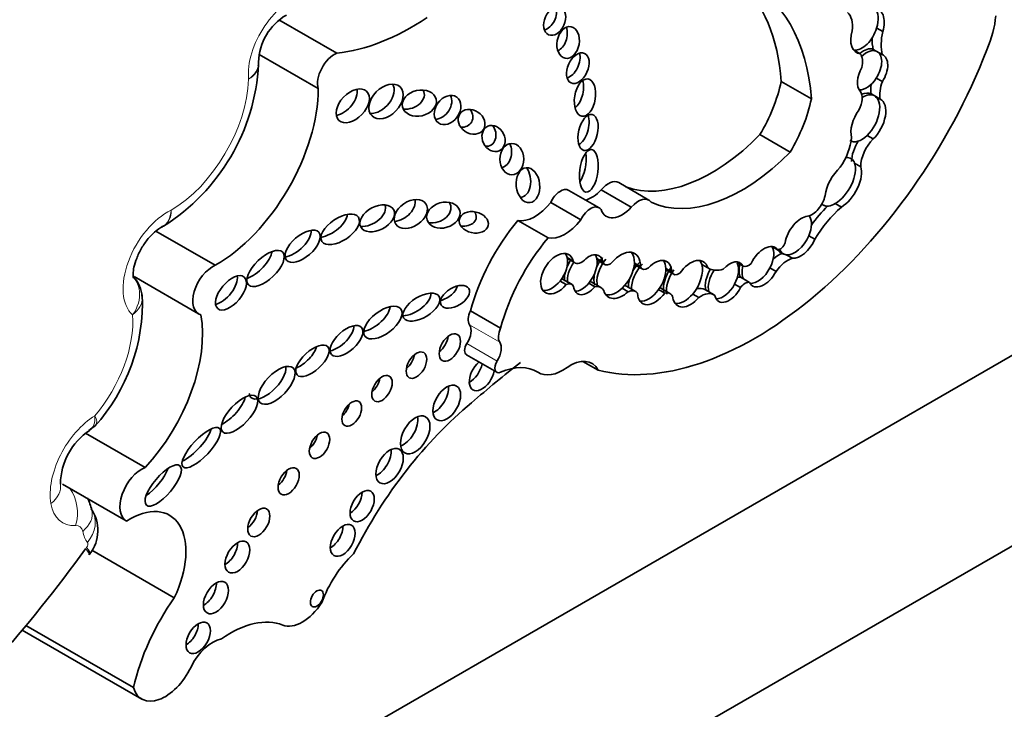
# Model space of a CAD drawing. Units: millimetres. Extents: x 0 to 1356, y 0 to 1145.
# Drawn here: x 1066 to 1075, y 157 to 163 of the extents above; entities that cross this region are included whole.
import ezdxf
from ezdxf import colors
from ezdxf.entities.mleader import LeaderData, LeaderLine
from ezdxf.math import Vec2, Vec3

# ---------------------------------------------------------------- set-up
doc = ezdxf.new("R2010")
doc.units = ezdxf.units.MM
doc.layers.add('DV6_Défaut', color=7, linetype='Continuous')
doc.layers.add('Défaut', color=7, linetype='Continuous')

# ---------------------------------------------------------------- blocks, each defined once
blk = doc.blocks.new('_DOT')
at = {"color": 0}
blk.add_line((0, 0), (-1, 0), dxfattribs=at)
at = {"color": 0, "const_width": 0.333}
blk.add_lwpolyline([(-0.1665, 0, 1), (0.1665, 0, 1)], format="xyb", close=True, dxfattribs=at)
blk = doc.blocks.new('SE5')
at = {"layer": 'DV6_Défaut', "color": 7, "linetype": 'Continuous', "lineweight": 35}
for p, q in [((1069.1926, 162.5956), (1068.6961, 162.8822)), ((1073.8162, 162.8104), (1073.8681, 162.7804)), ((1073.6235, 162.6211), (1073.6755, 162.5911)), ((1073.7866, 162.628), (1073.8126, 162.613)), ((1069.0333, 162.2914), (1068.5255, 162.5846)), ((1073.8126, 162.613), (1073.8645, 162.583)), ((1073.8132, 162.3824), (1073.8652, 162.3524)), ((1073.257, 162.203), (1072.9985, 162.3522)), ((1073.7677, 162.2464), (1073.7937, 162.2315)), ((1073.7937, 162.2315), (1073.8456, 162.2015)), ((1073.0752, 161.7482), (1072.8167, 161.8975)), ((1073.7339, 161.89), (1073.7858, 161.86)), ((1073.6275, 161.6524), (1073.6795, 161.6224)), ((1071.8649, 161.3365), (1071.6064, 161.4858)), ((1071.4382, 161.2706), (1071.1797, 161.4198)), ((1071.7144, 161.2754), (1071.4559, 161.4246)), ((1071.2825, 161.1675), (1071.024, 161.3168)), ((1073.3456, 161.3011), (1073.3631, 161.291)), ((1073.4617, 161.306), (1073.5136, 161.2761)), ((1067.6897, 161.1072), (1067.7096, 161.1156)), ((1071.0011, 161.0115), (1070.7426, 161.1607)), ((1068.1509, 160.7776), (1067.6426, 161.071)), ((1073.2348, 161.0307), (1073.2868, 161.0007)), ((1072.9216, 160.938), (1072.968, 160.9112)), ((1072.9859, 160.8927), (1073.0184, 160.874)), ((1073.0419, 160.8672), (1073.0938, 160.8373)), ((1071.1656, 160.8434), (1071.2176, 160.8134)), ((1071.1674, 160.8351), (1071.2328, 160.7973)), ((1071.4197, 160.8346), (1071.4716, 160.8046)), ((1071.4214, 160.8222), (1071.487, 160.7843)), ((1071.7398, 160.7849), (1071.8077, 160.7457)), ((1071.7405, 160.7966), (1071.7924, 160.7666)), ((1072.3182, 160.7844), (1072.3702, 160.7544)), ((1072.6205, 160.7996), (1072.6724, 160.7696)), ((1067.4562, 160.68), (1068.0076, 160.3616)), ((1072.01, 160.7505), (1072.062, 160.7206)), ((1072.0101, 160.7391), (1072.0775, 160.7003)), ((1072.6489, 160.6752), (1072.6749, 160.6602)), ((1072.9023, 160.7549), (1072.9542, 160.7249)), ((1071.1045, 160.6424), (1071.1564, 160.6124)), ((1071.2039, 160.6144), (1071.126, 160.6593)), ((1071.3496, 160.624), (1071.4015, 160.594)), ((1071.453, 160.5869), (1071.3751, 160.6318)), ((1071.7507, 160.554), (1071.6728, 160.5989)), ((1072.5987, 160.6157), (1072.6507, 160.5858)), ((1072.6749, 160.6602), (1072.7268, 160.6303)), ((1071.6355, 160.5809), (1071.6875, 160.5509)), ((1071.9482, 160.5693), (1072.0002, 160.5393)), ((1072.0449, 160.5358), (1071.967, 160.5808)), ((1072.2401, 160.5313), (1072.292, 160.5013)), ((1072.4232, 160.5237), (1072.3453, 160.5687)), ((1047.3159, 144.0363), (1075.6001, 160.3662)), ((1070.595, 160.2372), (1070.3365, 160.3865)), ((1070.3031, 160.0094), (1070.5616, 159.8601)), ((1071.4293, 159.8784), (1071.2983, 159.9541)), ((1070.8918, 159.8732), (1070.919, 159.8575)), ((1077.0143, 159.5497), (1041.659, 139.1373)), ((1067.5504, 159.0446), (1067.0401, 159.3392)), ((1066.842, 158.9017), (1067.3879, 158.5865)), ((1067.7997, 157.9279), (1067.0945, 158.335)), ((1067.0704, 158.2958), (1067.0759, 158.3032)), ((1066.497, 157.6505), (1067.5208, 157.0594)), ((1067.4495, 157.1571), (1066.5289, 157.6886))]:
    blk.add_line(p, q, dxfattribs=at)
at = {"layer": 'DV6_Défaut', "color": 7, "linetype": 'Continuous', "lineweight": 18}
for p, q in [((1070.5874, 160.119), (1070.3289, 160.2683)), ((1070.5646, 159.957), (1070.3061, 160.1063)), ((1070.9136, 159.8608), (1070.8943, 159.8719))]:
    blk.add_line(p, q, dxfattribs=at)
at = {"layer": 'DV6_Défaut', "color": 7, "linetype": 'Continuous', "lineweight": 35}
for centre, radius, start, end in [((1069.0063, 162.504), 0.4859, 120.51709, 178.18822), ((1066.7646, 162.598), 1.7601, 302.41652, 356.7941), ((1067.2807, 160.5034), 0.2416, 1.90259, 44.94708), ((1065.9503, 160.4561), 1.5761, 317.8215, 2.5155), ((1067.3858, 158.8957), 0.5616, 123.95593, 179.07932), ((1066.8172, 158.5046), 0.3278, 322.09472, 34.54654)]:
    blk.add_arc(centre, radius, start, end, dxfattribs=at)
for centre, major_axis, ratio, start_param, end_param in [((1071.2462, 161.1739), (-1.2432, -2.1534), 0.57735, 2.43838, 3.012703), ((1071.5047, 161.0246), (-1.2432, -2.1534), 0.57735, 2.43838, 3.201602), ((1070.9799, 162.9154), (0.0523, 0.1169), 0.675956, 3.616095, 5.668876), ((1073.7375, 162.786), (-0.0896, -0.1876), 0.596945, 1.819989, 3.4331), ((1073.6855, 162.816), (-0.0896, -0.1876), 0.596945, 1.819989, 2.851525), ((1069.8369, 164.7766), (-1.1978, -2.0746), 0.57735, 0.39519, 0.860888), ((1073.4067, 162.7105), (0.1426, 0.247), 0.57735, 5.33778, 6.157476), ((1074.3712, 162.7003), (0.3304, 0.5722), 0.57735, 4.907128, 5.400838), ((1071.0694, 162.747), (0.0245, 0.1355), 0.688922, 3.558656, 5.381524), ((1073.7375, 162.786), (0.0896, 0.1876), 0.596945, 1.836472, 3.369422), ((1073.6855, 162.816), (0.0896, 0.1876), 0.596945, 3.369422, 4.961582), ((1074.102, 162.9), (-0.2297, -0.3979), 0.57735, 5.461931, 5.739787), ((1074.1799, 162.8551), (-0.2297, -0.3979), 0.57735, 5.213069, 5.739787), ((1072.7728, 162.8), (-1.6215, -2.8086), 0.57735, 0.159495, 1.833025), ((1073.7032, 162.4642), (0.0915, 0.1599), 0.578331, 0.08378, 1.019984), ((1073.7291, 162.4492), (0.0915, 0.1599), 0.578331, 0.08378, 1.106649), ((1069.1704, 162.4192), (-0.1014, -0.1757), 0.57735, 3.7719, 5.795124), ((1071.1782, 162.5122), (0.0581, 0.1267), 0.61602, 3.633375, 5.675719), ((1073.5579, 162.4426), (0.0967, 0.1675), 0.57735, 5.204576, 6.033927), ((1073.7291, 162.4492), (-0.0915, -0.1599), 0.578331, 1.48274, 3.225373), ((1073.7811, 162.4192), (-0.0915, -0.1599), 0.578331, 1.48274, 3.225373), ((1073.7811, 162.4192), (-0.0915, -0.1599), 0.578331, 4.709876, 6.123793), ((1071.2135, 162.2747), (0.0256, 0.1598), 0.550341, 3.632383, 5.377991), ((1073.7291, 162.4492), (0.0915, 0.1599), 0.578331, 3.424338, 4.624332), ((1068.1584, 161.7921), (-0.6186, -1.0715), 0.57735, 0.776779, 2.350456), ((1069.2244, 162.2041), (-0.1185, -0.1247), 0.629476, 0.726085, 2.716498), ((1069.5355, 162.2269), (-0.1201, -0.1245), 0.679224, 0.553578, 2.922707), ((1069.7953, 162.2274), (-0.1443, -0.0329), 0.745408, 1.171249, 3.324838), ((1072.3524, 162.1891), (0.4746, 0.822), 0.57735, 4.690892, 5.223515), ((1073.9492, 162.389), (-0.1304, -0.2259), 0.57735, 5.292845, 5.676344), ((1074.0271, 162.3441), (-0.1304, -0.2259), 0.57735, 4.998976, 5.676344), ((1070.0624, 162.1534), (-0.0785, -0.1109), 0.74852, 0.526386, 2.753886), ((1072.6109, 162.0399), (0.4746, 0.822), 0.57735, 4.690892, 5.223515), ((1073.5796, 162.1464), (0.0798, 0.1382), 0.57735, 4.770534, 6.043044), ((1073.6671, 162.0525), (0.1032, 0.1926), 0.560835, 0.024161, 0.618651), ((1073.6931, 162.0375), (0.1032, 0.1926), 0.560835, 0.024161, 0.767849), ((1073.6931, 162.0375), (-0.1032, -0.1926), 0.560835, 1.03939, 3.165754), ((1073.745, 162.0075), (-0.1032, -0.1926), 0.560835, 1.03939, 3.165754), ((1070.2419, 162.0673), (-0.1011, 0.0671), 0.815037, 2.165223, 4.271668), ((1071.2659, 161.9609), (0.0354, 0.1536), 0.515544, 3.550713, 5.561322), ((1073.745, 162.0075), (-0.1032, -0.1926), 0.560835, 4.478502, 5.746158), ((1070.4562, 161.9093), (-0.0495, 0.1045), 0.823071, 2.700674, 4.979838), ((1072.4028, 162.9042), (-0.8171, -1.4152), 0.57735, 0.095694, 1.151728), ((1073.3543, 161.7593), (0.1755, 0.3039), 0.57735, 4.576626, 5.39242), ((1073.6931, 162.0375), (0.1032, 0.1926), 0.560835, 3.106983, 4.180983), ((1073.8453, 161.7156), (-0.1173, -0.2031), 0.57735, 4.293731, 5.484582), ((1070.5866, 161.7475), (-0.0007, 0.1347), 0.761741, 3.307696, 5.27928), ((1073.7674, 161.7606), (-0.1173, -0.2031), 0.57735, 4.643879, 5.484582), ((1071.2463, 161.647), (0.0241, 0.1816), 0.426577, 3.77097, 5.304794), ((1072.6613, 162.755), (-0.8171, -1.4152), 0.57735, 0.047979, 1.151728), ((1073.4782, 161.4927), (-0.119, -0.1994), 0.510871, 2.739372, 3.512765), ((1070.7514, 161.509), (-0.0159, 0.1497), 0.668129, 3.102405, 5.416757), ((1073.5301, 161.4627), (-0.119, -0.1994), 0.510871, 4.169202, 5.446681), ((1073.4782, 161.4927), (0.119, 0.1994), 0.510871, 3.898998, 5.880965), ((1073.5301, 161.4627), (0.119, 0.1994), 0.510871, 3.898998, 5.880965), ((1071.5161, 161.3295), (-0.0902, -0.1563), 0.57735, 3.141593, 4.418687), ((1071.1068, 161.2936), (-0.0729, -0.1263), 0.57735, 3.141593, 4.858781), ((1071.3766, 161.5782), (0.1343, 0.2327), 0.57735, 3.643189, 4.357597), ((1071.7747, 161.1803), (-0.0902, -0.1563), 0.57735, 2.891902, 4.418687), ((1073.2624, 161.3487), (-0.083, -0.1438), 0.57735, 0.456299, 2.061842), ((1069.4598, 161.2247), (-0.1414, -0.0739), 0.629884, 0.799243, 3.102758), ((1069.7219, 161.277), (-0.1284, -0.0882), 0.679949, 0.880555, 2.88855), ((1070.0265, 161.2524), (-0.1397, -0.0408), 0.748545, 0.996939, 3.387096), ((1070.8877, 161.4982), (-0.1862, -0.3225), 0.57735, 0.201707, 1.329506), ((1071.3653, 161.1443), (-0.0729, -0.1263), 0.57735, 2.866394, 4.858781), ((1071.6351, 161.4289), (0.1343, 0.2327), 0.57735, 2.684277, 4.357597), ((1073.567, 160.812), (0.37, 0.6409), 0.57735, 1.118371, 1.418027), ((1073.6449, 160.767), (0.37, 0.6409), 0.57735, 1.039099, 1.539261), ((1073.4782, 161.4927), (0.119, 0.1994), 0.510871, 3.131206, 3.898998), ((1069.1165, 161.145), (-0.1564, -0.1039), 0.510906, 0.864247, 2.774238), ((1070.261, 161.2056), (-0.1236, 0.0275), 0.710961, 1.670584, 3.778942), ((1073.1687, 161.0179), (-0.1025, -0.1716), 0.566238, 3.547751, 5.299732), ((1073.1168, 161.0479), (-0.1025, -0.1716), 0.566238, 1.801578, 2.915531), ((1071.1442, 160.5161), (0.6072, 1.0517), 0.57735, 1.271975, 2.00973), ((1071.1462, 161.349), (-0.1862, -0.3225), 0.57735, 0.201707, 1.329506), ((1068.8209, 160.9855), (-0.1385, -0.1199), 0.499378, 0.662387, 2.822112), ((1073.1168, 161.0479), (0.1025, 0.1716), 0.566238, 3.394459, 4.943171), ((1071.4027, 160.3668), (0.6072, 1.0517), 0.57735, 1.271975, 2.00973), ((1072.8509, 160.765), (-0.0975, -0.1643), 0.574564, 2.901628, 4.873574), ((1072.799, 160.7949), (0.0975, 0.1643), 0.574564, 4.807925, 6.04322), ((1072.9907, 160.9675), (0.0309, 0.0535), 0.57735, 3.381288, 5.099373), ((1073.1687, 161.0179), (0.1025, 0.1716), 0.566238, 3.394459, 4.943171), ((1068.4779, 160.8099), (-0.1466, -0.1404), 0.458299, 0.806898, 2.599774), ((1071.0796, 160.7055), (0.1017, 0.1623), 0.610091, -0.535645, 4.512377), ((1071.0276, 160.7355), (0.1017, 0.1623), 0.610091, -0.535645, -0.237318), ((1071.3464, 160.6966), (-0.0895, -0.1644), 0.553624, 2.543925, 4.191254), ((1071.2945, 160.7265), (-0.0895, -0.1644), 0.553624, 2.543925, 2.834312), ((1071.5541, 160.7362), (-0.114, -0.1858), 0.608853, 4.489045, 4.962187), ((1071.632, 160.6912), (-0.114, -0.1858), 0.608853, 2.318431, 4.489045), ((1071.5801, 160.7212), (-0.114, -0.1858), 0.608853, 2.318431, 2.930009), ((1072.9752, 160.6724), (0.1177, 0.2038), 0.57735, 0.585604, 1.059956), ((1073.0908, 161.0629), (0.1025, 0.1716), 0.566238, 2.88239, 3.165643), ((1073.1168, 161.0479), (0.1025, 0.1716), 0.566238, 2.731119, 3.394459), ((1068.1278, 160.5698), (0.1202, 0.2082), 0.57735, 0.649513, 3.301606), ((1071.0276, 160.7355), (0.1017, 0.1623), 0.610091, 4.512377, 5.747541), ((1071.2945, 160.7265), (-0.0895, -0.1644), 0.553624, 4.535204, 5.629136), ((1071.2685, 160.7415), (0.0895, 0.1644), 0.553624, 1.393611, 1.727812), ((1071.2877, 160.8925), (0.0549, 0.0951), 0.57735, 2.800717, 4.246204), ((1071.2945, 160.7265), (0.0895, 0.1644), 0.553624, 4.365018, 5.685517), ((1071.5801, 160.7212), (-0.114, -0.1858), 0.608853, 4.489045, 5.782967), ((1071.5313, 160.861), (0.0443, 0.0767), 0.57735, 2.665546, 4.179523), ((1071.5801, 160.7212), (0.114, 0.1858), 0.608853, 4.283603, 5.460024), ((1071.8625, 160.6589), (-0.1043, -0.1796), 0.581653, 4.296459, 5.533955), ((1071.8366, 160.6739), (-0.1043, -0.1796), 0.581653, 4.296459, 4.753984), ((1071.8506, 160.8199), (0.0429, 0.0742), 0.57735, 2.642033, 4.100451), ((1071.9145, 160.629), (-0.1043, -0.1796), 0.581653, 2.40076, 4.296459), ((1071.8625, 160.6589), (-0.1043, -0.1796), 0.581653, 2.40076, 2.892356), ((1072.2218, 160.6194), (-0.109, -0.1894), 0.576169, 2.634132, 4.563663), ((1072.1699, 160.6494), (0.109, 0.1894), 0.576169, 4.398937, 5.775724), ((1072.1699, 160.6494), (-0.109, -0.1894), 0.576169, 2.634132, 2.900457), ((1072.5552, 160.6333), (-0.0891, -0.1662), 0.565636, 2.768176, 4.322627), ((1072.5032, 160.6633), (0.0891, 0.1662), 0.565636, 4.729658, 5.909768), ((1072.7731, 160.8099), (-0.0975, -0.1643), 0.574564, 5.181883, 5.92967), ((1072.799, 160.7949), (-0.0975, -0.1643), 0.574564, 5.181883, 5.92967), ((1072.7181, 160.8505), (-0.0465, -0.0805), 0.57735, 0.017643, 1.160985), ((1073.0531, 160.6274), (0.1177, 0.2038), 0.57735, 0.538165, 1.421614), ((1068.207, 160.5862), (-0.1135, -0.1355), 0.51276, 0.602446, 2.718608), ((1071.2685, 160.7415), (0.0895, 0.1644), 0.553624, 2.041232, 2.487543), ((1071.5541, 160.7362), (-0.114, -0.1858), 0.608853, 5.217851, 5.782967), ((1071.8625, 160.6589), (0.1043, 0.1796), 0.581653, 4.545684, 5.542353), ((1072.1439, 160.6644), (-0.109, -0.1894), 0.576169, 4.563663, 5.675222), ((1072.1699, 160.6494), (-0.109, -0.1894), 0.576169, 4.563663, 5.675222), ((1072.1225, 160.7782), (0.045, 0.0779), 0.57735, 2.67005, 4.046909), ((1072.4773, 160.6783), (-0.0891, -0.1662), 0.565636, 4.616555, 5.721852), ((1072.5032, 160.6633), (-0.0891, -0.1662), 0.565636, 4.569048, 5.721852), ((1072.5793, 161.119), (-0.2101, -0.364), 0.57735, 0.004835, 0.522661), ((1072.6112, 160.5964), (0.044, 0.0762), 0.57735, 0.132324, 0.606224), ((1072.8509, 160.765), (0.0975, 0.1643), 0.574564, 2.788078, 4.807925), ((1072.799, 160.7949), (0.0975, 0.1643), 0.574564, 3.425146, 4.807925), ((1070.1006, 160.5678), (-0.1182, -0.0712), 0.566232, 1.084319, 2.664101), ((1071.0276, 160.7355), (0.1017, 0.1623), 0.610091, 3.422971, 4.512377), ((1071.0721, 160.5659), (-0.0539, -0.0934), 0.57735, 3.141593, 3.258114), ((1071.15, 160.521), (-0.0539, -0.0934), 0.57735, 2.762872, 3.842481), ((1071.3464, 160.6966), (0.0895, 0.1644), 0.553624, 2.487543, 4.365018), ((1071.2945, 160.7265), (0.0895, 0.1644), 0.553624, 3.421193, 4.365018), ((1071.2813, 160.4694), (-0.0938, -0.1624), 0.57735, 3.141593, 3.286071), ((1071.3592, 160.4244), (-0.0938, -0.1624), 0.57735, 2.820982, 3.601993), ((1071.6022, 160.4767), (-0.0706, -0.1222), 0.57735, 3.141593, 3.33019), ((1071.8366, 160.6739), (-0.1043, -0.1796), 0.581653, 5.077023, 5.533955), ((1072.5032, 160.6633), (0.0891, 0.1662), 0.565636, 3.40873, 4.729658), ((1072.689, 160.5514), (0.044, 0.0762), 0.57735, 0.132324, 1.45017), ((1069.8383, 160.4633), (-0.1519, -0.0921), 0.50133, 0.74575, 2.933119), ((1071.632, 160.6912), (0.114, 0.1858), 0.608853, 2.641374, 4.283603), ((1071.5801, 160.7212), (0.114, 0.1858), 0.608853, 3.385742, 4.283603), ((1071.6801, 160.4317), (-0.0706, -0.1222), 0.57735, 2.873095, 3.853429), ((1071.9145, 160.629), (0.1043, 0.1796), 0.581653, 2.392362, 4.545684), ((1071.8625, 160.6589), (0.1043, 0.1796), 0.581653, 3.393862, 4.545684), ((1071.8987, 160.4625), (-0.0683, -0.1183), 0.57735, 3.141593, 3.257528), ((1071.9766, 160.4176), (-0.0683, -0.1183), 0.57735, 2.613468, 3.680489), ((1072.1699, 160.6494), (0.109, 0.1894), 0.576169, 3.381278, 4.398937), ((1072.2315, 160.3716), (-0.1138, -0.197), 0.57735, 3.141593, 3.673219), ((1072.3094, 160.3267), (-0.1138, -0.197), 0.57735, 3.082519, 4.035394), ((1072.5552, 160.6333), (0.0891, 0.1662), 0.565636, 2.58026, 4.729658), ((1069.4829, 160.346), (-0.1539, -0.1172), 0.501817, 0.828338, 2.727276), ((1072.2218, 160.6194), (0.109, 0.1894), 0.576169, 2.533629, 4.398937), ((1067.2271, 159.7213), (-0.5759, -0.9976), 0.57735, 1.193469, 2.537275), ((1070.407, 160.3637), (-0.0633, -0.1096), 0.57735, 4.835624, 6.006351), ((1069.1965, 160.1737), (-0.1288, -0.116), 0.49502, 0.68865, 2.771572), ((1070.2383, 160.1577), (0.0733, 0.127), 0.57735, 4.639751, 6.006351), ((1070.6655, 160.2144), (-0.0633, -0.1096), 0.57735, 4.835624, 6.006351), ((1070.0558, 160.1324), (0.0645, 0.1117), 0.57735, 4.077344, 5.347434), ((1070.343, 160.0783), (0.0398, 0.069), 0.57735, 1.498159, 3.141593), ((1070.4969, 160.0085), (0.0733, 0.127), 0.57735, 4.639751, 6.006351), ((1068.8791, 160.0185), (-0.1322, -0.1213), 0.461313, 0.917402, 2.512372), ((1069.7701, 159.9813), (0.0621, 0.1076), 0.57735, 4.131733, 5.293045), ((1070.4348, 159.8417), (0.0766, 0.1328), 0.57735, 1.026495, 5.256691), ((1070.3309, 159.9016), (0.0766, 0.1328), 0.57735, 3.88598, 5.256691), ((1071.4861, 155.3508), (3.1099, 5.3866), 0.57735, 0.949726, 1.047683), ((1070.6015, 159.9291), (0.0398, 0.069), 0.57735, 1.498159, 3.811436), ((1071.1933, 159.6208), (-0.1827, -0.3164), 0.57735, 2.774879, 4.04113), ((1068.5983, 159.7935), (-0.1417, -0.1486), 0.469763, 0, 2.781441), ((1070.5348, 159.2269), (-0.3693, -0.6396), 0.57735, 3.115548, 3.811436), ((1071.1299, 160.2228), (0.2109, 0.3653), 0.57735, 3.115548, 4.04113), ((1069.4749, 159.7808), (0.0618, 0.1071), 0.57735, 4.138483, 5.286295), ((1068.5983, 159.7935), (-0.1417, -0.1486), 0.469763, 5.914312, 6.283185), ((1070.03, 159.6577), (0.0837, 0.145), 0.57735, 3.810725, 5.614053), ((1068.254, 159.5606), (-0.1427, -0.1519), 0.422358, 0.827937, 2.511311), ((1069.2161, 159.5664), (0.0597, 0.1033), 0.57735, 4.197737, 5.227041), ((1070.7168, 157.7943), (1.2628, 2.1872), 0.57735, 0.994685, 1.669485), ((1069.7593, 159.3836), (0.0894, 0.1548), 0.57735, 3.76161, 5.663168), ((1067.9528, 159.259), (-0.1562, -0.1655), 0.333278, 0.696225, 2.603132), ((1068.9397, 159.2942), (0.0618, 0.107), 0.57735, 4.139696, 5.285082), ((1069.5397, 159.1162), (0.083, 0.1438), 0.57735, 3.817135, 5.607643), ((1067.5197, 158.8147), (0.1317, 0.2282), 0.57735, 0.619892, 3.164904), ((1067.6005, 158.9502), (-0.1431, -0.1692), 0.363163, 0.890836, 2.381384), ((1068.6754, 158.9862), (0.0638, 0.1106), 0.57735, 4.091852, 5.332926), ((1066.5346, 158.8556), (-0.2896, -0.0491), 0.669753, 3.122891, 3.170643), ((1069.305, 158.773), (0.0733, 0.127), 0.57735, 3.928827, 5.495951), ((1066.8072, 158.6168), (-0.2871, -0.0621), 0.688824, 3.143134, 3.167736), ((1067.4181, 158.0458), (-0.3402, -0.5892), 0.57735, 1.701428, 3.983362), ((1068.4194, 158.6328), (0.067, 0.116), 0.57735, 4.028975, 5.395803), ((1069.1383, 158.4794), (0.075, 0.1299), 0.57735, 3.906407, 5.518371), ((1068.2362, 158.3367), (0.0751, 0.13), 0.57735, 3.905382, 5.519396), ((1063.9902, 161.6343), (-3.7687, -6.5276), 0.57735, 1.056496, 1.394609), ((1066.8323, 158.4679), (-0.238, 0.1721), 0.143113, 3.140854, 3.764446), ((1069.4684, 157.8752), (0.3236, 0.5605), 0.57735, 1.079661, 1.874368), ((1068.0524, 157.989), (0.0762, 0.1319), 0.57735, 3.891846, 5.532932), ((1068.3613, 157.3628), (-0.674, -1.1673), 0.57735, 4.556996, 5.202064), ((1068.896, 158.0169), (-0.1825, -0.3162), 0.57735, 0.08215, 1.488646), ((1068.2809, 156.8242), (0.49, 0.8487), 0.57735, 0.08215, 0.89729), ((1067.9006, 157.6439), (0.0738, 0.1278), 0.57735, 3.922489, 5.502289), ((1068.1279, 157.2753), (0.1654, 0.2865), 0.57735, 0.45649, 1.697015), ((1067.7201, 157.4047), (0.1994, 0.3453), 0.57735, 2.640692, 4.838608)]:
    blk.add_ellipse(centre, major_axis=major_axis, ratio=ratio, start_param=start_param, end_param=end_param, dxfattribs=at)
at = {"layer": 'DV6_Défaut', "color": 7, "linetype": 'Continuous', "lineweight": 18}
for centre, major_axis, ratio, start_param, end_param in [((1068.7972, 162.6264), (-0.257, -0.4452), 0.57735, 3.56774, 5.602846), ((1067.769, 162.017), (-0.4717, -0.8171), 0.57735, 0.791429, 2.319599), ((1067.7384, 160.7947), (-0.2671, -0.4626), 0.57735, 3.835276, 6.168195), ((1066.8377, 159.9461), (-0.4291, -0.7432), 0.57735, 1.267899, 2.438421), ((1067.1302, 159.0395), (-0.2786, -0.4826), 0.57735, 3.954875, 5.674283), ((1066.5346, 158.8556), (-0.2896, -0.0491), 0.669753, 2.250931, 3.122891), ((1066.7463, 158.6672), (-0.0206, 0.293), 0.760737, 4.23788, 5.397596), ((1067.1002, 159.016), (0.257, 0.4452), 0.57735, 2.53269, 3.5133), ((1066.8072, 158.6168), (-0.2871, -0.0621), 0.688824, 2.220234, 3.143134), ((1066.8481, 158.5199), (-0.2391, -0.1706), 0.789631, 1.916164, 3.088681), ((1066.9114, 158.4106), (-0.075, -0.1299), 0.57735, 2.574812, 3.5133), ((1067.3698, 158.7928), (-0.257, -0.4452), 0.57735, 5.716404, 6.02595), ((1067.0355, 158.3746), (-0.0167, -0.0288), 0.57735, 1.366847, 2.884357), ((1066.8407, 158.4792), (-0.2352, 0.176), 0.165372, 3.14158, 3.766979)]:
    blk.add_ellipse(centre, major_axis=major_axis, ratio=ratio, start_param=start_param, end_param=end_param, dxfattribs=at)
at = {"layer": 'DV6_Défaut', "color": 7, "linetype": 'Continuous', "lineweight": 35}
for centre, major_axis, ratio in [((1071.0578, 162.8704), (0.0523, 0.1169), 0.675956), ((1071.1733, 162.687), (0.0245, 0.1355), 0.688922), ((1071.2561, 162.4672), (0.0581, 0.1267), 0.61602), ((1071.3174, 162.2148), (0.0256, 0.1598), 0.550341), ((1069.3283, 162.1441), (-0.1185, -0.1247), 0.629476), ((1069.6134, 162.182), (-0.1201, -0.1245), 0.679224), ((1069.8991, 162.1674), (-0.1443, -0.0329), 0.745408), ((1070.1403, 162.1084), (-0.0785, -0.1109), 0.74852), ((1070.3458, 162.0074), (-0.1011, 0.0671), 0.815037), ((1071.3438, 161.916), (0.0354, 0.1536), 0.515544), ((1070.5341, 161.8643), (-0.0495, 0.1045), 0.823071), ((1070.6904, 161.6875), (-0.0007, 0.1347), 0.761741), ((1071.3502, 161.5871), (0.0241, 0.1816), 0.426577), ((1070.8293, 161.464), (-0.0159, 0.1497), 0.668129), ((1069.8257, 161.2171), (-0.1284, -0.0882), 0.679949), ((1069.5377, 161.1798), (-0.1414, -0.0739), 0.629884), ((1070.1044, 161.2074), (-0.1397, -0.0408), 0.748545), ((1069.2204, 161.0851), (-0.1564, -0.1039), 0.510906), ((1070.3649, 161.1456), (-0.1236, 0.0275), 0.710961), ((1068.8988, 160.9405), (-0.1385, -0.1199), 0.499378), ((1068.5817, 160.75), (-0.1466, -0.1404), 0.458299), ((1068.2849, 160.5412), (-0.1135, -0.1355), 0.51276), ((1070.2045, 160.5078), (-0.1182, -0.0712), 0.566232), ((1069.9162, 160.4183), (-0.1519, -0.0921), 0.50133), ((1069.5867, 160.2861), (-0.1539, -0.1172), 0.501817), ((1069.2744, 160.1288), (-0.1288, -0.116), 0.49502), ((1070.1596, 160.0724), (0.0645, 0.1117), 0.57735), ((1068.9829, 159.9586), (-0.1322, -0.1213), 0.461313), ((1069.8739, 159.9214), (0.0621, 0.1076), 0.57735), ((1068.6762, 159.7485), (-0.1417, -0.1486), 0.469763), ((1069.5788, 159.7208), (0.0618, 0.1071), 0.57735), ((1070.1339, 159.5977), (0.0837, 0.145), 0.57735), ((1068.3579, 159.5007), (-0.1427, -0.1519), 0.422358), ((1069.32, 159.5064), (0.0597, 0.1033), 0.57735), ((1069.8632, 159.3236), (0.0894, 0.1548), 0.57735), ((1068.0307, 159.214), (-0.1562, -0.1655), 0.333278), ((1069.0436, 159.2343), (0.0618, 0.107), 0.57735), ((1069.6435, 159.0562), (0.083, 0.1438), 0.57735), ((1067.7044, 158.8903), (-0.1431, -0.1692), 0.363163), ((1068.7793, 158.9262), (0.0638, 0.1106), 0.57735), ((1069.4088, 158.713), (0.0733, 0.127), 0.57735), ((1068.5233, 158.5729), (0.067, 0.116), 0.57735), ((1069.2421, 158.4194), (0.075, 0.1299), 0.57735), ((1068.34, 158.2767), (0.0751, 0.13), 0.57735), ((1068.1563, 157.929), (0.0762, 0.1319), 0.57735), ((1069.021, 157.921), (0.0397, 0.0687), 0.57735), ((1068.0045, 157.5839), (0.0738, 0.1278), 0.57735)]:
    blk.add_ellipse(centre, major_axis=major_axis, ratio=ratio, dxfattribs=at)
at = {"layer": 'DV6_Défaut', "color": 7, "linetype": 'Continuous', "lineweight": 18}
for points, knots in [([(1068.5204, 162.5215), (1068.5208, 162.5174), (1068.521, 162.5133), (1068.5213, 162.4604), (1068.4894, 162.4102), (1068.4357, 162.3737)], [0, 0, 0, 0, 0.077619, 0.077619, 1, 1, 1, 1]), ([(1067.6906, 161.1032), (1067.6937, 161.1047), (1067.6968, 161.1063), (1067.7415, 161.1319), (1067.7686, 161.1841), (1067.773, 161.249)], [0, 0, 0, 0, 0.067492, 0.067492, 1, 1, 1, 1]), ([(1067.4506, 160.6721), (1067.4782, 160.6407), (1067.4961, 160.6003), (1067.509, 160.4893), (1067.4872, 160.4138), (1067.4424, 160.3528)], [0, 0, 0, 0, 0.4003271, 0.4003271, 1, 1, 1, 1]), ([(1067.5261, 160.5123), (1067.5265, 160.5086), (1067.5267, 160.5049), (1067.5272, 160.4488), (1067.4959, 160.3936), (1067.4424, 160.3528)], [0, 0, 0, 0, 0.066456, 0.066456, 1, 1, 1, 1]), ([(1067.0678, 159.3591), (1067.0679, 159.3592), (1067.068, 159.3592), (1067.1047, 159.3804), (1067.1238, 159.4284), (1067.1192, 159.488)], [0, 0, 0, 0, 0.003389, 0.003389, 1, 1, 1, 1])]:
    blk.add_open_spline(points, degree=3, knots=knots, dxfattribs=at)
for points, degree in [([(1068.5217, 162.4884), (1068.5204, 162.4456), (1068.4887, 162.4032), (1068.4357, 162.3737)], 3), ([(1067.7112, 161.1139), (1067.7497, 161.1364), (1067.7726, 161.1864), (1067.773, 161.249)], 3), ([(1067.1283, 159.4097), (1067.1402, 159.4244), (1067.1372, 159.4524), (1067.1192, 159.488)], 3), ([(1067.0401, 158.348), (1067.0442, 158.3537), (1067.0484, 158.3593)], 2)]:
    blk.add_open_spline(points, degree=degree, dxfattribs=at)
at = {"layer": 'DV6_Défaut', "color": 7, "linetype": 'Continuous', "lineweight": 35}
for points in [[(1068.5186, 162.4883), (1068.5223, 162.5029), (1068.5223, 162.5134), (1068.5188, 162.5199)], [(1067.0675, 159.3612), (1067.1077, 159.3895), (1067.1278, 159.4059), (1067.1279, 159.4102)], [(1067.0943, 158.679), (1067.0828, 158.7171), (1067.0716, 158.7495), (1067.0555, 158.7809)]]:
    blk.add_open_spline(points, degree=3, dxfattribs=at)
blk.add_open_spline([(1067.45, 160.6664), (1067.45, 160.6663), (1067.4483, 160.6698), (1067.445, 160.7004), (1067.4523, 160.7613), (1067.4755, 160.839), (1067.5173, 160.9262), (1067.5732, 161.0062), (1067.6302, 161.0645), (1067.6724, 161.0943), (1067.687, 161.1015), (1067.693, 161.1043)], degree=3, knots=[0, 0, 0, 0, 0.069714, 0.188464, 0.300858, 0.423111, 0.557262, 0.698192, 0.823214, 0.936692, 1, 1, 1, 1], dxfattribs=at)

msp = doc.modelspace()

# ---------------------------------------------------------------- block references
at = {"layer": 'Défaut'}
msp.add_blockref('SE5', (0, 0), dxfattribs=at)

# ---------------------------------------------------------------- leaders
at = {"layer": 'Défaut', "color": 7, "linetype": 'Continuous', "lineweight": 18}
ml = msp.add_multileader_mtext('Standard', dxfattribs=at)
ml.set_content('{\\pxsm0.9;\\fSolid Edge ISO|b1||i0||c0|p34;\\W1.;09/08/2017\\P}', color=256)
ml.set_leader_properties()
ml.set_arrow_properties(name='DOT')
ml.build(insert=Vec2(0, 0))
ml.multileader.update_dxf_attribs({"leader_type": 0, "dogleg_length": 0, "arrow_head_size": 12})
ctx = ml.context
ctx.base_point, ctx.char_height, ctx.arrow_head_size, ctx.landing_gap_size = Vec3(1065.7052, 1138.1241), 12, 12, 4.2
notes = []
notes.append((ctx, [(0, (0, 0, 0), (0, 0), (1, 0), 1, [])]))
ctx.mtext.insert = Vec3(1067.7052, 1144.2442)
for ctx, leaders in notes:
    for number, flags, end, landing, length, lines in leaders:
        leader = LeaderData()
        leader.index, (leader.has_last_leader_line, leader.has_dogleg_vector, leader.attachment_direction) = number, flags
        leader.last_leader_point, leader.dogleg_vector, leader.dogleg_length = Vec3(end), Vec3(landing), length
        for number, points, colour, breaks in lines:
            line = LeaderLine()
            line.index, line.vertices, line.color, line.breaks = number, Vec3.list(points), colors.encode_raw_color(colour), breaks
            leader.lines.append(line)
        ctx.leaders.append(leader)

doc.saveas('drawing.dxf')
